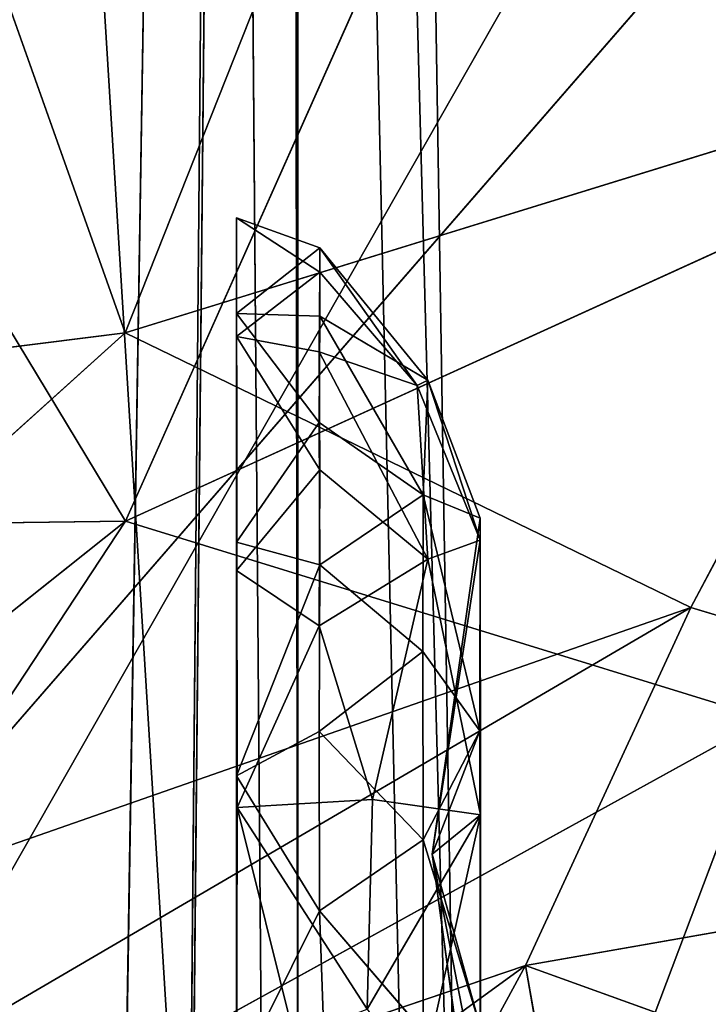
# Model space of a CAD drawing. Extents: x -290 to 288, y -294 to 320.
# Drawn here: x 35 to 42, y -23 to -13 of the extents above; entities that cross this region are included whole.
import ezdxf

# ---------------------------------------------------------------- set-up
doc = ezdxf.new("R2010")
doc.units = 0
doc.layers.get('0').update_dxf_attribs({"color": 13, "linetype": 'CONTINUOUS'})

# ---------------------------------------------------------------- blocks, each defined once
blk = doc.blocks.new('OBJECT008')
blk.add_line((33.4347, -24.5715, 437.1808), (53.6821, 10.9734, 435.331))
mesh = blk.add_polyface()
corners = [(53.6821, 10.9734, 435.331), (33.4347, -24.5715, 437.1808), (34.9573, 14.6476, 434.1053)]
mesh.append_faces([[corners[k] for k in face] for face in [(0, 1, 2)]])
mesh = blk.add_polyface()
corners = [(54.2672, -35.5503, 439.3652), (33.4347, -24.5715, 437.1808), (53.6821, 10.9734, 435.331)]
mesh.append_faces([[corners[k] for k in face] for face in [(0, 1, 2)]])
blk = doc.blocks.new('GROUP1')
blk.add_line((53.2086, 0.5491, 508.5406), (27.6162, -28.8962, 508.9119))
at = {"color": 32}
mesh = blk.add_polyface(dxfattribs=at)
corners = [(53.2086, 0.5491, 508.5406), (34.235, 4.1878, 507.2946), (27.6162, -28.8962, 508.9119)]
mesh.append_faces([[corners[k] for k in face] for face in [(0, 1, 2)]], dxfattribs={"color": 32})
mesh = blk.add_polyface(dxfattribs=at)
corners = [(53.2086, 0.5491, 508.5406), (27.6162, -28.8962, 508.9119), (50.6313, -34.29, 510.6664)]
mesh.append_faces([[corners[k] for k in face] for face in [(0, 1, 2)]], dxfattribs={"color": 32})
blk = doc.blocks.new('GROUP_1')
blk.add_blockref('GROUP1', (237.8846, 253.0327, -414.8252))
at = {"color": 250}
blk.add_blockref('OBJECT008', (237.8846, 253.0327, -414.8252), dxfattribs=at)
blk = doc.blocks.new('OBJECT016')
for p, q in [((36.161, -16.4386, 116.5983), (31.5889, -3.565, 119.3689)), ((41.7945, -5.6731, 119.0518), (36.1644, -18.3063, 119.5303)), ((40.0896, -6.5316, 116.4861), (36.161, -16.4386, 116.5983)), ((36.1644, -18.3063, 119.5303), (30.1379, -8.3385, 122.4623)), ((44.5895, -13.8389, 113.7582), (36.161, -16.4386, 116.5983)), ((44.5895, -13.8389, 113.7582), (41.7698, -19.1608, 113.3826)), ((36.1644, -18.3063, 119.5303), (45.3949, -14.1013, 116.6436)), ((36.161, -16.4386, 116.5983), (22.651, -18.1427, 119.7661)), ((27.6779, -24.0836, 117.4571), (36.161, -16.4386, 116.5983)), ((36.161, -16.4386, 116.5983), (41.7698, -19.1608, 113.3826)), ((36.1644, -18.3063, 119.5303), (21.8607, -18.4953, 122.9089)), ((26.9182, -25.666, 120.331), (36.1644, -18.3063, 119.5303)), ((30.5228, -26.8758, 118.6213), (36.1644, -18.3063, 119.5303)), ((42.5151, -20.2639, 116.0884), (36.1644, -18.3063, 119.5303)), ((41.7698, -19.1608, 113.3826), (27.6779, -24.0836, 117.4571)), ((29.5845, -26.2848, 115.668), (41.7698, -19.1608, 113.3826)), ((41.7698, -19.1608, 113.3826), (40.1281, -22.7095, 111.9191)), ((48.6074, -21.2274, 111.8927), (41.7698, -19.1608, 113.3826)), ((42.5151, -20.2639, 116.0884), (30.5228, -26.8758, 118.6213)), ((40.9071, -24.5255, 114.2063), (42.5151, -20.2639, 116.0884)), ((48.6074, -21.2274, 111.8927), (40.1281, -22.7095, 111.9191)), ((40.1281, -22.7095, 111.9191), (29.5845, -26.2848, 115.668)), ((32.465, -28.2853, 110.738), (40.1281, -22.7095, 111.9191)), ((40.1281, -22.7095, 111.9191), (37.3322, -27.8598, 107.7909)), ((40.7896, -26.4328, 108.4808), (40.1281, -22.7095, 111.9191)), ((40.1281, -22.7095, 111.9191), (48.3994, -25.6923, 109.6318))]:
    blk.add_line(p, q)
mesh = blk.add_polyface()
corners = [(36.161, -16.4386, 116.5983), (22.651, -18.1427, 119.7661), (31.5889, -3.565, 119.3689)]
mesh.append_faces([[corners[k] for k in face] for face in [(0, 1, 2)]])
mesh = blk.add_polyface()
corners = [(40.0896, -6.5316, 116.4861), (36.161, -16.4386, 116.5983), (31.5889, -3.565, 119.3689)]
mesh.append_faces([[corners[k] for k in face] for face in [(0, 1, 2)]])
mesh = blk.add_polyface()
corners = [(41.7945, -5.6731, 119.0518), (30.1379, -8.3385, 122.4623), (36.1644, -18.3063, 119.5303)]
mesh.append_faces([[corners[k] for k in face] for face in [(0, 1, 2)]])
mesh = blk.add_polyface()
corners = [(45.3949, -14.1013, 116.6436), (41.7945, -5.6731, 119.0518), (36.1644, -18.3063, 119.5303)]
mesh.append_faces([[corners[k] for k in face] for face in [(0, 1, 2)]])
mesh = blk.add_polyface()
corners = [(47.7884, -7.1948, 115.816), (41.7945, -5.6731, 119.0518), (45.3949, -14.1013, 116.6436)]
mesh.append_faces([[corners[k] for k in face] for face in [(0, 1, 2)]])
mesh = blk.add_polyface()
corners = [(44.5895, -13.8389, 113.7582), (36.161, -16.4386, 116.5983), (40.0896, -6.5316, 116.4861)]
mesh.append_faces([[corners[k] for k in face] for face in [(0, 1, 2)]])
mesh = blk.add_polyface()
corners = [(46.5398, -7.5802, 113.096), (44.5895, -13.8389, 113.7582), (40.0896, -6.5316, 116.4861)]
mesh.append_faces([[corners[k] for k in face] for face in [(0, 1, 2)]])
mesh = blk.add_polyface()
corners = [(36.1644, -18.3063, 119.5303), (30.1379, -8.3385, 122.4623), (21.8607, -18.4953, 122.9089)]
mesh.append_faces([[corners[k] for k in face] for face in [(0, 1, 2)]])
mesh = blk.add_polyface()
corners = [(44.5895, -13.8389, 113.7582), (41.7698, -19.1608, 113.3826), (36.161, -16.4386, 116.5983)]
mesh.append_faces([[corners[k] for k in face] for face in [(0, 1, 2)]])
mesh = blk.add_polyface()
corners = [(48.6074, -21.2274, 111.8927), (41.7698, -19.1608, 113.3826), (44.5895, -13.8389, 113.7582)]
mesh.append_faces([[corners[k] for k in face] for face in [(0, 1, 2)]])
mesh = blk.add_polyface()
corners = [(45.3949, -14.1013, 116.6436), (36.1644, -18.3063, 119.5303), (42.5151, -20.2639, 116.0884)]
mesh.append_faces([[corners[k] for k in face] for face in [(0, 1, 2)]])
mesh = blk.add_polyface()
corners = [(36.161, -16.4386, 116.5983), (27.6779, -24.0836, 117.4571), (22.651, -18.1427, 119.7661)]
mesh.append_faces([[corners[k] for k in face] for face in [(0, 1, 2)]])
mesh = blk.add_polyface()
corners = [(41.7698, -19.1608, 113.3826), (27.6779, -24.0836, 117.4571), (36.161, -16.4386, 116.5983)]
mesh.append_faces([[corners[k] for k in face] for face in [(0, 1, 2)]])
mesh = blk.add_polyface()
corners = [(36.1644, -18.3063, 119.5303), (21.8607, -18.4953, 122.9089), (26.9182, -25.666, 120.331)]
mesh.append_faces([[corners[k] for k in face] for face in [(0, 1, 2)]])
mesh = blk.add_polyface()
corners = [(36.1644, -18.3063, 119.5303), (26.9182, -25.666, 120.331), (30.5228, -26.8758, 118.6213)]
mesh.append_faces([[corners[k] for k in face] for face in [(0, 1, 2)]])
mesh = blk.add_polyface()
corners = [(42.5151, -20.2639, 116.0884), (36.1644, -18.3063, 119.5303), (30.5228, -26.8758, 118.6213)]
mesh.append_faces([[corners[k] for k in face] for face in [(0, 1, 2)]])
mesh = blk.add_polyface()
corners = [(41.7698, -19.1608, 113.3826), (29.5845, -26.2848, 115.668), (27.6779, -24.0836, 117.4571)]
mesh.append_faces([[corners[k] for k in face] for face in [(0, 1, 2)]])
mesh = blk.add_polyface()
corners = [(41.7698, -19.1608, 113.3826), (40.1281, -22.7095, 111.9191), (29.5845, -26.2848, 115.668)]
mesh.append_faces([[corners[k] for k in face] for face in [(0, 1, 2)]])
mesh = blk.add_polyface()
corners = [(48.6074, -21.2274, 111.8927), (40.1281, -22.7095, 111.9191), (41.7698, -19.1608, 113.3826)]
mesh.append_faces([[corners[k] for k in face] for face in [(0, 1, 2)]])
mesh = blk.add_polyface()
corners = [(42.5151, -20.2639, 116.0884), (30.5228, -26.8758, 118.6213), (40.9071, -24.5255, 114.2063)]
mesh.append_faces([[corners[k] for k in face] for face in [(0, 1, 2)]])
mesh = blk.add_polyface()
corners = [(48.3972, -23.2562, 114.2809), (42.5151, -20.2639, 116.0884), (40.9071, -24.5255, 114.2063)]
mesh.append_faces([[corners[k] for k in face] for face in [(0, 1, 2)]])
mesh = blk.add_polyface()
corners = [(48.6074, -21.2274, 111.8927), (48.3994, -25.6923, 109.6318), (40.1281, -22.7095, 111.9191)]
mesh.append_faces([[corners[k] for k in face] for face in [(0, 1, 2)]])
mesh = blk.add_polyface()
corners = [(29.5845, -26.2848, 115.668), (40.1281, -22.7095, 111.9191), (32.465, -28.2853, 110.738)]
mesh.append_faces([[corners[k] for k in face] for face in [(0, 1, 2)]])
mesh = blk.add_polyface()
corners = [(40.1281, -22.7095, 111.9191), (37.3322, -27.8598, 107.7909), (32.465, -28.2853, 110.738)]
mesh.append_faces([[corners[k] for k in face] for face in [(0, 1, 2)]])
mesh = blk.add_polyface()
corners = [(40.7896, -26.4328, 108.4808), (37.3322, -27.8598, 107.7909), (40.1281, -22.7095, 111.9191)]
mesh.append_faces([[corners[k] for k in face] for face in [(0, 1, 2)]])
mesh = blk.add_polyface()
corners = [(48.3994, -25.6923, 109.6318), (40.7896, -26.4328, 108.4808), (40.1281, -22.7095, 111.9191)]
mesh.append_faces([[corners[k] for k in face] for face in [(0, 1, 2)]])
blk = doc.blocks.new('OBJECT006')
for p, q in [((37.6463, -40.6786, 437.103), (36.7335, 73.0289, 423.9976)), ((36.7335, 73.0289, 423.9976), (39.5144, -30.3136, 430.0062)), ((36.7335, 73.0289, 423.9976), (39.5072, -51.5161, 434.7323)), ((37.8721, -25.4568, 402.9229), (37.8781, 71.3693, 420.4147)), ((37.8781, 71.3693, 420.4147), (39.5144, -30.3136, 430.0062)), ((30.8552, 69.387, 428.546), (37.6463, -40.6786, 437.103)), ((37.7352, 67.8821, 389.6354), (36.5999, -48.1414, 385.6516)), ((37.7352, 67.8821, 389.6354), (37.8721, -25.4568, 402.9229)), ((35.4285, -70.2633, 387.0491), (37.6092, 66.3172, 373.2573)), ((36.5999, -48.1414, 385.6516), (37.6092, 66.3172, 373.2573))]:
    blk.add_line(p, q)
mesh = blk.add_polyface()
corners = [(37.6463, -40.6786, 437.103), (36.7335, 73.0289, 423.9976), (30.8552, 69.387, 428.546)]
mesh.append_faces([[corners[k] for k in face] for face in [(0, 1, 2)]])
mesh = blk.add_polyface()
corners = [(36.7335, 73.0289, 423.9976), (39.5144, -30.3136, 430.0062), (37.8781, 71.3693, 420.4147)]
mesh.append_faces([[corners[k] for k in face] for face in [(0, 1, 2)]])
mesh = blk.add_polyface()
corners = [(36.7335, 73.0289, 423.9976), (39.5072, -51.5161, 434.7323), (39.5144, -30.3136, 430.0062)]
mesh.append_faces([[corners[k] for k in face] for face in [(0, 1, 2)]])
mesh = blk.add_polyface()
corners = [(36.7335, 73.0289, 423.9976), (37.6463, -40.6786, 437.103), (39.5072, -51.5161, 434.7323)]
mesh.append_faces([[corners[k] for k in face] for face in [(0, 1, 2)]])
mesh = blk.add_polyface()
corners = [(37.8781, 71.3693, 420.4147), (37.8721, -25.4568, 402.9229), (37.7352, 67.8821, 389.6354)]
mesh.append_faces([[corners[k] for k in face] for face in [(0, 1, 2)]])
mesh = blk.add_polyface()
corners = [(37.8781, 71.3693, 420.4147), (39.5144, -30.3136, 430.0062), (37.8721, -25.4568, 402.9229)]
mesh.append_faces([[corners[k] for k in face] for face in [(0, 1, 2)]])
mesh = blk.add_polyface()
corners = [(37.6463, -40.6786, 437.103), (30.8552, 69.387, 428.546), (34.4895, -33.6657, 438.8129)]
mesh.append_faces([[corners[k] for k in face] for face in [(0, 1, 2)]])
mesh = blk.add_polyface()
corners = [(37.7352, 67.8821, 389.6354), (36.5999, -48.1414, 385.6516), (37.6092, 66.3172, 373.2573)]
mesh.append_faces([[corners[k] for k in face] for face in [(0, 1, 2)]])
mesh = blk.add_polyface()
corners = [(37.7352, 67.8821, 389.6354), (37.8721, -25.4568, 402.9229), (36.5999, -48.1414, 385.6516)]
mesh.append_faces([[corners[k] for k in face] for face in [(0, 1, 2)]])
mesh = blk.add_polyface()
corners = [(37.6092, 66.3172, 373.2573), (35.4285, -70.2633, 387.0491), (31.7944, -70.334, 386.2233)]
mesh.append_faces([[corners[k] for k in face] for face in [(0, 1, 2)]])
mesh = blk.add_polyface()
corners = [(37.6092, 66.3172, 373.2573), (31.7944, -70.334, 386.2233), (33.0734, 65.9948, 372.2817)]
mesh.append_faces([[corners[k] for k in face] for face in [(0, 1, 2)]])
mesh = blk.add_polyface()
corners = [(37.6092, 66.3172, 373.2573), (36.5999, -48.1414, 385.6516), (35.4285, -70.2633, 387.0491)]
mesh.append_faces([[corners[k] for k in face] for face in [(0, 1, 2)]])
blk = doc.blocks.new('SPHERE006')
for p, q in [((38.089, -15.5984, 406.6301), (37.2628, -15.3005, 407.4012)), ((37.2628, -15.3005, 407.4012), (38.089, -15.8389, 408.9692)), ((37.2629, -16.2487, 403.8652), (37.2628, -15.3005, 407.4012)), ((37.263, -24.2043, 412.9401), (37.2628, -15.3005, 407.4012)), ((37.2709, -21.1434, 413.5076), (37.2628, -15.3005, 407.4012)), ((37.263, -18.794, 412.7875), (37.2628, -15.3005, 407.4012)), ((37.2628, -15.3005, 407.4012), (37.2629, -16.4767, 410.868)), ((37.2629, -16.2487, 403.8652), (38.089, -15.5984, 406.6301)), ((38.089, -15.5984, 406.6301), (38.0887, -16.2731, 404.3742)), ((39.1621, -16.9101, 405.9775), (38.089, -15.5984, 406.6301)), ((38.089, -15.5984, 406.6301), (39.0564, -16.9627, 409.0292)), ((38.089, -15.8389, 408.9692), (38.089, -15.5984, 406.6301)), ((37.2629, -16.4767, 410.868), (38.089, -15.8389, 408.9692)), ((38.089, -15.8389, 408.9692), (38.0846, -16.629, 410.5747)), ((39.0564, -16.9627, 409.0292), (38.089, -15.8389, 408.9692)), ((38.0887, -16.2731, 404.3742), (37.2629, -16.2487, 403.8652)), ((38.0831, -17.3292, 402.9766), (37.2629, -16.2487, 403.8652)), ((37.2629, -16.2487, 403.8652), (37.2629, -18.5145, 401.7546)), ((38.0887, -16.2731, 404.3742), (38.0831, -17.3292, 402.9766)), ((38.0887, -16.2731, 404.3742), (39.1134, -18.0446, 403.8488)), ((38.0887, -16.2731, 404.3742), (39.1621, -16.9101, 405.9775)), ((38.0846, -16.629, 410.5747), (37.2629, -16.4767, 410.868)), ((37.2629, -16.4767, 410.868), (38.09, -17.7981, 411.8719)), ((37.2629, -16.4767, 410.868), (37.263, -18.794, 412.7875)), ((38.0846, -16.629, 410.5747), (39.0564, -16.9627, 409.0292)), ((39.1623, -18.6821, 411.0682), (38.0846, -16.629, 410.5747)), ((38.0846, -16.629, 410.5747), (38.09, -17.7981, 411.8719)), ((39.0564, -16.9627, 409.0292), (39.1621, -16.9101, 405.9775)), ((39.1623, -18.6821, 411.0682), (39.0564, -16.9627, 409.0292)), ((39.0564, -16.9627, 409.0292), (39.6804, -18.4959, 408.7908)), ((39.1134, -18.0446, 403.8488), (39.1621, -16.9101, 405.9775)), ((39.1621, -16.9101, 405.9775), (39.6803, -18.278, 406.1266)), ((39.1621, -16.9101, 405.9775), (39.6804, -18.4959, 408.7908)), ((37.2629, -18.5145, 401.7546), (38.0831, -17.3292, 402.9766)), ((38.0831, -17.3292, 402.9766), (38.0896, -18.7383, 401.8906)), ((38.0831, -17.3292, 402.9766), (39.1134, -18.0446, 403.8488)), ((38.09, -17.7981, 411.8719), (37.263, -18.794, 412.7875)), ((38.0842, -19.344, 412.759), (38.09, -17.7981, 411.8719)), ((38.09, -17.7981, 411.8719), (39.1623, -18.6821, 411.0682)), ((39.1134, -18.0446, 403.8488), (38.0896, -18.7383, 401.8906)), ((39.112, -19.5999, 402.7305), (39.1134, -18.0446, 403.8488)), ((39.1134, -18.0446, 403.8488), (39.6779, -20.384, 403.8611)), ((39.6803, -18.278, 406.1266), (39.1134, -18.0446, 403.8488)), ((39.2053, -21.6075, 407.1949), (39.6803, -18.278, 406.1266)), ((39.6779, -20.384, 403.8611), (39.6803, -18.278, 406.1266)), ((39.6803, -18.278, 406.1266), (39.6804, -18.4959, 408.7908)), ((38.0896, -18.7383, 401.8906), (37.2629, -18.5145, 401.7546)), ((37.2629, -18.5145, 401.7546), (37.2629, -20.8318, 400.9869)), ((39.6804, -18.4959, 408.7908), (39.1623, -18.6821, 411.0682)), ((39.6804, -18.4959, 408.7908), (39.2053, -21.6075, 407.1949)), ((39.6804, -18.4959, 408.7908), (39.6822, -21.2175, 410.8354)), ((37.2629, -20.8318, 400.9869), (38.0896, -18.7383, 401.8906)), ((38.0896, -18.7383, 401.8906), (38.084, -20.3929, 401.315)), ((39.1623, -18.6821, 411.0682), (38.0842, -19.344, 412.759)), ((39.112, -19.5999, 402.7305), (38.0896, -18.7383, 401.8906)), ((39.1623, -18.6821, 411.0682), (38.6137, -21.0659, 412.7438)), ((39.6822, -21.2175, 410.8354), (39.1623, -18.6821, 411.0682)), ((37.263, -18.794, 412.7875), (38.0842, -19.344, 412.759)), ((37.2709, -21.1434, 413.5076), (37.263, -18.794, 412.7875)), ((37.2709, -21.1434, 413.5076), (38.0842, -19.344, 412.759)), ((38.0842, -19.344, 412.759), (38.6137, -21.0659, 412.7438)), ((39.112, -19.5999, 402.7305), (38.084, -20.3929, 401.315)), ((39.6779, -20.384, 403.8611), (39.112, -19.5999, 402.7305)), ((39.1143, -21.4665, 402.3114), (39.112, -19.5999, 402.7305)), ((38.084, -20.3929, 401.315), (37.2629, -20.8318, 400.9869)), ((38.084, -20.3929, 401.315), (39.1143, -21.4665, 402.3114)), ((38.0882, -22.1686, 401.1918), (38.084, -20.3929, 401.315)), ((39.6779, -20.384, 403.8611), (39.1143, -21.4665, 402.3114)), ((39.6779, -20.384, 403.8611), (39.2053, -21.6075, 407.1949)), ((39.6835, -23.3289, 404.1694), (39.6779, -20.384, 403.8611)), ((37.2629, -20.8318, 400.9869), (37.2629, -23.8246, 401.2949)), ((37.2629, -20.8318, 400.9869), (38.0882, -22.1686, 401.1918)), ((37.2709, -21.1434, 413.5076), (38.6137, -21.0659, 412.7438)), ((38.6137, -21.0659, 412.7438), (38.5582, -23.1426, 412.6123)), ((39.6822, -21.2175, 410.8354), (38.6137, -21.0659, 412.7438)), ((37.263, -24.2043, 412.9401), (37.2709, -21.1434, 413.5076)), ((37.8371, -23.4167, 413.0567), (37.2709, -21.1434, 413.5076)), ((38.5582, -23.1426, 412.6123), (37.2709, -21.1434, 413.5076)), ((38.5582, -23.1426, 412.6123), (39.6822, -21.2175, 410.8354)), ((39.6822, -21.2175, 410.8354), (39.0895, -23.8828, 411.5168)), ((39.6822, -21.2175, 410.8354), (39.2053, -21.6075, 407.1949)), ((39.6806, -24.0635, 409.741), (39.6822, -21.2175, 410.8354)), ((38.0882, -22.1686, 401.1918), (39.1143, -21.4665, 402.3114)), ((39.1143, -21.4665, 402.3114), (39.1134, -23.3613, 402.6251)), ((39.1143, -21.4665, 402.3114), (39.6835, -23.3289, 404.1694)), ((39.6806, -24.0635, 409.741), (39.2053, -21.6075, 407.1949)), ((39.6835, -23.3289, 404.1694), (39.2053, -21.6075, 407.1949)), ((39.2053, -21.6075, 407.1949), (39.6798, -25.1007, 406.6552)), ((38.0882, -22.1686, 401.1918), (37.2629, -23.8246, 401.2949)), ((39.1134, -23.3613, 402.6251), (38.0882, -22.1686, 401.1918)), ((38.1606, -24.2296, 401.8268), (38.0882, -22.1686, 401.1918))]:
    blk.add_line(p, q)
mesh = blk.add_polyface()
corners = [(38.089, -15.8389, 408.9692), (38.089, -15.5984, 406.6301), (37.2628, -15.3005, 407.4012)]
mesh.append_faces([[corners[k] for k in face] for face in [(0, 1, 2)]])
mesh = blk.add_polyface()
corners = [(37.2628, -15.3005, 407.4012), (38.089, -15.5984, 406.6301), (37.2629, -16.2487, 403.8652)]
mesh.append_faces([[corners[k] for k in face] for face in [(0, 1, 2)]])
mesh = blk.add_polyface()
corners = [(37.2629, -26.9567, 410.527), (37.2629, -27.5423, 405.2292), (37.2629, -27.8429, 407.652), (37.2629, -26.337, 403.1054), (37.263, -24.2043, 412.9401), (37.2629, -23.8246, 401.2949), (37.2628, -15.3005, 407.4012), (37.2629, -20.8318, 400.9869), (37.2629, -18.5145, 401.7546), (37.2629, -16.2487, 403.8652)]
mesh.append_faces([[corners[k] for k in face] for face in [(0, 1, 2), (8, 6, 9)]], dxfattribs={"vtx0": -1})
mesh.append_faces([[corners[k] for k in face] for face in [(1, 0, 3), (3, 4, 5), (5, 6, 7), (7, 6, 8)]], dxfattribs={"vtx0": -1, "vtx1": -1})
mesh.append_faces([[corners[k] for k in face] for face in [(3, 0, 4), (5, 4, 6)]], dxfattribs={"vtx0": -1, "vtx2": -1})
mesh = blk.add_polyface()
corners = [(37.2628, -15.3005, 407.4012), (37.263, -24.2043, 412.9401), (37.2709, -21.1434, 413.5076)]
mesh.append_faces([[corners[k] for k in face] for face in [(0, 1, 2)]])
mesh = blk.add_polyface()
corners = [(37.2628, -15.3005, 407.4012), (37.2709, -21.1434, 413.5076), (37.263, -18.794, 412.7875)]
mesh.append_faces([[corners[k] for k in face] for face in [(0, 1, 2)]])
mesh = blk.add_polyface()
corners = [(37.2629, -16.4767, 410.868), (38.089, -15.8389, 408.9692), (37.2628, -15.3005, 407.4012)]
mesh.append_faces([[corners[k] for k in face] for face in [(0, 1, 2)]])
mesh = blk.add_polyface()
corners = [(37.2628, -15.3005, 407.4012), (37.263, -18.794, 412.7875), (37.2629, -16.4767, 410.868)]
mesh.append_faces([[corners[k] for k in face] for face in [(0, 1, 2)]])
mesh = blk.add_polyface()
corners = [(38.089, -15.5984, 406.6301), (38.0887, -16.2731, 404.3742), (37.2629, -16.2487, 403.8652)]
mesh.append_faces([[corners[k] for k in face] for face in [(0, 1, 2)]])
mesh = blk.add_polyface()
corners = [(38.089, -15.5984, 406.6301), (39.1621, -16.9101, 405.9775), (38.0887, -16.2731, 404.3742)]
mesh.append_faces([[corners[k] for k in face] for face in [(0, 1, 2)]])
mesh = blk.add_polyface()
corners = [(38.089, -15.5984, 406.6301), (39.0564, -16.9627, 409.0292), (39.1621, -16.9101, 405.9775)]
mesh.append_faces([[corners[k] for k in face] for face in [(0, 1, 2)]])
mesh = blk.add_polyface()
corners = [(38.089, -15.5984, 406.6301), (38.089, -15.8389, 408.9692), (39.0564, -16.9627, 409.0292)]
mesh.append_faces([[corners[k] for k in face] for face in [(0, 1, 2)]])
mesh = blk.add_polyface()
corners = [(37.2629, -16.4767, 410.868), (38.0846, -16.629, 410.5747), (38.089, -15.8389, 408.9692)]
mesh.append_faces([[corners[k] for k in face] for face in [(0, 1, 2)]])
mesh = blk.add_polyface()
corners = [(38.089, -15.8389, 408.9692), (38.0846, -16.629, 410.5747), (39.0564, -16.9627, 409.0292)]
mesh.append_faces([[corners[k] for k in face] for face in [(0, 1, 2)]])
mesh = blk.add_polyface()
corners = [(38.0887, -16.2731, 404.3742), (38.0831, -17.3292, 402.9766), (37.2629, -16.2487, 403.8652)]
mesh.append_faces([[corners[k] for k in face] for face in [(0, 1, 2)]])
mesh = blk.add_polyface()
corners = [(38.0831, -17.3292, 402.9766), (37.2629, -18.5145, 401.7546), (37.2629, -16.2487, 403.8652)]
mesh.append_faces([[corners[k] for k in face] for face in [(0, 1, 2)]])
mesh = blk.add_polyface()
corners = [(38.0887, -16.2731, 404.3742), (39.1134, -18.0446, 403.8488), (38.0831, -17.3292, 402.9766)]
mesh.append_faces([[corners[k] for k in face] for face in [(0, 1, 2)]])
mesh = blk.add_polyface()
corners = [(38.0887, -16.2731, 404.3742), (39.1621, -16.9101, 405.9775), (39.1134, -18.0446, 403.8488)]
mesh.append_faces([[corners[k] for k in face] for face in [(0, 1, 2)]])
mesh = blk.add_polyface()
corners = [(38.09, -17.7981, 411.8719), (38.0846, -16.629, 410.5747), (37.2629, -16.4767, 410.868)]
mesh.append_faces([[corners[k] for k in face] for face in [(0, 1, 2)]])
mesh = blk.add_polyface()
corners = [(38.09, -17.7981, 411.8719), (37.2629, -16.4767, 410.868), (37.263, -18.794, 412.7875)]
mesh.append_faces([[corners[k] for k in face] for face in [(0, 1, 2)]])
mesh = blk.add_polyface()
corners = [(38.0846, -16.629, 410.5747), (38.09, -17.7981, 411.8719), (39.1623, -18.6821, 411.0682)]
mesh.append_faces([[corners[k] for k in face] for face in [(0, 1, 2)]])
mesh = blk.add_polyface()
corners = [(38.0846, -16.629, 410.5747), (39.1623, -18.6821, 411.0682), (39.0564, -16.9627, 409.0292)]
mesh.append_faces([[corners[k] for k in face] for face in [(0, 1, 2)]])
mesh = blk.add_polyface()
corners = [(39.1621, -16.9101, 405.9775), (39.0564, -16.9627, 409.0292), (39.6804, -18.4959, 408.7908)]
mesh.append_faces([[corners[k] for k in face] for face in [(0, 1, 2)]])
mesh = blk.add_polyface()
corners = [(39.0564, -16.9627, 409.0292), (39.1623, -18.6821, 411.0682), (39.6804, -18.4959, 408.7908)]
mesh.append_faces([[corners[k] for k in face] for face in [(0, 1, 2)]])
mesh = blk.add_polyface()
corners = [(39.1621, -16.9101, 405.9775), (39.6803, -18.278, 406.1266), (39.1134, -18.0446, 403.8488)]
mesh.append_faces([[corners[k] for k in face] for face in [(0, 1, 2)]])
mesh = blk.add_polyface()
corners = [(39.1621, -16.9101, 405.9775), (39.6804, -18.4959, 408.7908), (39.6803, -18.278, 406.1266)]
mesh.append_faces([[corners[k] for k in face] for face in [(0, 1, 2)]])
mesh = blk.add_polyface()
corners = [(38.0896, -18.7383, 401.8906), (37.2629, -18.5145, 401.7546), (38.0831, -17.3292, 402.9766)]
mesh.append_faces([[corners[k] for k in face] for face in [(0, 1, 2)]])
mesh = blk.add_polyface()
corners = [(38.0831, -17.3292, 402.9766), (39.1134, -18.0446, 403.8488), (38.0896, -18.7383, 401.8906)]
mesh.append_faces([[corners[k] for k in face] for face in [(0, 1, 2)]])
mesh = blk.add_polyface()
corners = [(38.09, -17.7981, 411.8719), (37.263, -18.794, 412.7875), (38.0842, -19.344, 412.759)]
mesh.append_faces([[corners[k] for k in face] for face in [(0, 1, 2)]])
mesh = blk.add_polyface()
corners = [(38.09, -17.7981, 411.8719), (38.0842, -19.344, 412.759), (39.1623, -18.6821, 411.0682)]
mesh.append_faces([[corners[k] for k in face] for face in [(0, 1, 2)]])
mesh = blk.add_polyface()
corners = [(39.1134, -18.0446, 403.8488), (39.112, -19.5999, 402.7305), (38.0896, -18.7383, 401.8906)]
mesh.append_faces([[corners[k] for k in face] for face in [(0, 1, 2)]])
mesh = blk.add_polyface()
corners = [(39.1134, -18.0446, 403.8488), (39.6779, -20.384, 403.8611), (39.112, -19.5999, 402.7305)]
mesh.append_faces([[corners[k] for k in face] for face in [(0, 1, 2)]])
mesh = blk.add_polyface()
corners = [(39.1134, -18.0446, 403.8488), (39.6803, -18.278, 406.1266), (39.6779, -20.384, 403.8611)]
mesh.append_faces([[corners[k] for k in face] for face in [(0, 1, 2)]])
mesh = blk.add_polyface()
corners = [(39.6803, -18.278, 406.1266), (39.6804, -18.4959, 408.7908), (39.2053, -21.6075, 407.1949)]
mesh.append_faces([[corners[k] for k in face] for face in [(0, 1, 2)]])
mesh = blk.add_polyface()
corners = [(39.6803, -18.278, 406.1266), (39.2053, -21.6075, 407.1949), (39.6779, -20.384, 403.8611)]
mesh.append_faces([[corners[k] for k in face] for face in [(0, 1, 2)]])
mesh = blk.add_polyface()
corners = [(38.0896, -18.7383, 401.8906), (37.2629, -20.8318, 400.9869), (37.2629, -18.5145, 401.7546)]
mesh.append_faces([[corners[k] for k in face] for face in [(0, 1, 2)]])
mesh = blk.add_polyface()
corners = [(39.6804, -18.4959, 408.7908), (39.1623, -18.6821, 411.0682), (39.6822, -21.2175, 410.8354)]
mesh.append_faces([[corners[k] for k in face] for face in [(0, 1, 2)]])
mesh = blk.add_polyface()
corners = [(39.6804, -18.4959, 408.7908), (39.6822, -21.2175, 410.8354), (39.2053, -21.6075, 407.1949)]
mesh.append_faces([[corners[k] for k in face] for face in [(0, 1, 2)]])
mesh = blk.add_polyface()
corners = [(38.0896, -18.7383, 401.8906), (38.084, -20.3929, 401.315), (37.2629, -20.8318, 400.9869)]
mesh.append_faces([[corners[k] for k in face] for face in [(0, 1, 2)]])
mesh = blk.add_polyface()
corners = [(38.0896, -18.7383, 401.8906), (39.112, -19.5999, 402.7305), (38.084, -20.3929, 401.315)]
mesh.append_faces([[corners[k] for k in face] for face in [(0, 1, 2)]])
mesh = blk.add_polyface()
corners = [(39.1623, -18.6821, 411.0682), (38.0842, -19.344, 412.759), (38.6137, -21.0659, 412.7438)]
mesh.append_faces([[corners[k] for k in face] for face in [(0, 1, 2)]])
mesh = blk.add_polyface()
corners = [(39.1623, -18.6821, 411.0682), (38.6137, -21.0659, 412.7438), (39.6822, -21.2175, 410.8354)]
mesh.append_faces([[corners[k] for k in face] for face in [(0, 1, 2)]])
mesh = blk.add_polyface()
corners = [(38.0842, -19.344, 412.759), (37.263, -18.794, 412.7875), (37.2709, -21.1434, 413.5076)]
mesh.append_faces([[corners[k] for k in face] for face in [(0, 1, 2)]])
mesh = blk.add_polyface()
corners = [(38.6137, -21.0659, 412.7438), (38.0842, -19.344, 412.759), (37.2709, -21.1434, 413.5076)]
mesh.append_faces([[corners[k] for k in face] for face in [(0, 1, 2)]])
mesh = blk.add_polyface()
corners = [(39.112, -19.5999, 402.7305), (39.1143, -21.4665, 402.3114), (38.084, -20.3929, 401.315)]
mesh.append_faces([[corners[k] for k in face] for face in [(0, 1, 2)]])
mesh = blk.add_polyface()
corners = [(39.112, -19.5999, 402.7305), (39.6779, -20.384, 403.8611), (39.1143, -21.4665, 402.3114)]
mesh.append_faces([[corners[k] for k in face] for face in [(0, 1, 2)]])
mesh = blk.add_polyface()
corners = [(38.0882, -22.1686, 401.1918), (37.2629, -20.8318, 400.9869), (38.084, -20.3929, 401.315)]
mesh.append_faces([[corners[k] for k in face] for face in [(0, 1, 2)]])
mesh = blk.add_polyface()
corners = [(38.084, -20.3929, 401.315), (39.1143, -21.4665, 402.3114), (38.0882, -22.1686, 401.1918)]
mesh.append_faces([[corners[k] for k in face] for face in [(0, 1, 2)]])
mesh = blk.add_polyface()
corners = [(39.6779, -20.384, 403.8611), (39.6835, -23.3289, 404.1694), (39.1143, -21.4665, 402.3114)]
mesh.append_faces([[corners[k] for k in face] for face in [(0, 1, 2)]])
mesh = blk.add_polyface()
corners = [(39.6779, -20.384, 403.8611), (39.2053, -21.6075, 407.1949), (39.6835, -23.3289, 404.1694)]
mesh.append_faces([[corners[k] for k in face] for face in [(0, 1, 2)]])
mesh = blk.add_polyface()
corners = [(38.0882, -22.1686, 401.1918), (37.2629, -23.8246, 401.2949), (37.2629, -20.8318, 400.9869)]
mesh.append_faces([[corners[k] for k in face] for face in [(0, 1, 2)]])
mesh = blk.add_polyface()
corners = [(38.6137, -21.0659, 412.7438), (37.2709, -21.1434, 413.5076), (38.5582, -23.1426, 412.6123)]
mesh.append_faces([[corners[k] for k in face] for face in [(0, 1, 2)]])
mesh = blk.add_polyface()
corners = [(38.6137, -21.0659, 412.7438), (38.5582, -23.1426, 412.6123), (39.6822, -21.2175, 410.8354)]
mesh.append_faces([[corners[k] for k in face] for face in [(0, 1, 2)]])
mesh = blk.add_polyface()
corners = [(37.8371, -23.4167, 413.0567), (37.2709, -21.1434, 413.5076), (37.263, -24.2043, 412.9401)]
mesh.append_faces([[corners[k] for k in face] for face in [(0, 1, 2)]])
mesh = blk.add_polyface()
corners = [(38.5582, -23.1426, 412.6123), (37.2709, -21.1434, 413.5076), (37.8371, -23.4167, 413.0567)]
mesh.append_faces([[corners[k] for k in face] for face in [(0, 1, 2)]])
mesh = blk.add_polyface()
corners = [(39.6822, -21.2175, 410.8354), (38.5582, -23.1426, 412.6123), (39.0895, -23.8828, 411.5168)]
mesh.append_faces([[corners[k] for k in face] for face in [(0, 1, 2)]])
mesh = blk.add_polyface()
corners = [(39.6822, -21.2175, 410.8354), (39.0895, -23.8828, 411.5168), (39.6806, -24.0635, 409.741)]
mesh.append_faces([[corners[k] for k in face] for face in [(0, 1, 2)]])
mesh = blk.add_polyface()
corners = [(39.6822, -21.2175, 410.8354), (39.6806, -24.0635, 409.741), (39.2053, -21.6075, 407.1949)]
mesh.append_faces([[corners[k] for k in face] for face in [(0, 1, 2)]])
mesh = blk.add_polyface()
corners = [(39.1143, -21.4665, 402.3114), (39.1134, -23.3613, 402.6251), (38.0882, -22.1686, 401.1918)]
mesh.append_faces([[corners[k] for k in face] for face in [(0, 1, 2)]])
mesh = blk.add_polyface()
corners = [(39.1143, -21.4665, 402.3114), (39.6835, -23.3289, 404.1694), (39.1134, -23.3613, 402.6251)]
mesh.append_faces([[corners[k] for k in face] for face in [(0, 1, 2)]])
mesh = blk.add_polyface()
corners = [(39.2053, -21.6075, 407.1949), (39.6798, -25.1007, 406.6552), (39.6835, -23.3289, 404.1694)]
mesh.append_faces([[corners[k] for k in face] for face in [(0, 1, 2)]])
mesh = blk.add_polyface()
corners = [(39.2053, -21.6075, 407.1949), (39.6806, -24.0635, 409.741), (39.6798, -25.1007, 406.6552)]
mesh.append_faces([[corners[k] for k in face] for face in [(0, 1, 2)]])
mesh = blk.add_polyface()
corners = [(38.1606, -24.2296, 401.8268), (37.2629, -23.8246, 401.2949), (38.0882, -22.1686, 401.1918)]
mesh.append_faces([[corners[k] for k in face] for face in [(0, 1, 2)]])
mesh = blk.add_polyface()
corners = [(38.0882, -22.1686, 401.1918), (39.1134, -23.3613, 402.6251), (38.1606, -24.2296, 401.8268)]
mesh.append_faces([[corners[k] for k in face] for face in [(0, 1, 2)]])
blk = doc.blocks.new('GROUP_2')
for name, p in [('OBJECT016', (290.357, 324.6058, -0.0566)), ('OBJECT006', (290.357, 324.6058, -57.0566)), ('SPHERE006', (290.357, 324.6058, -57.0566))]:
    blk.add_blockref(name, p)
blk = doc.blocks.new('SKP27F0')
blk.add_blockref('GROUP_1', (-237.8846, -253.0327, 357.8252))
at = {"color": 250}
blk.add_blockref('GROUP_2', (-290.357, -324.6058, 0.0566), dxfattribs=at)

msp = doc.modelspace()

# ---------------------------------------------------------------- block references
msp.add_blockref('SKP27F0', (0, 0))

doc.saveas('drawing.dxf')
